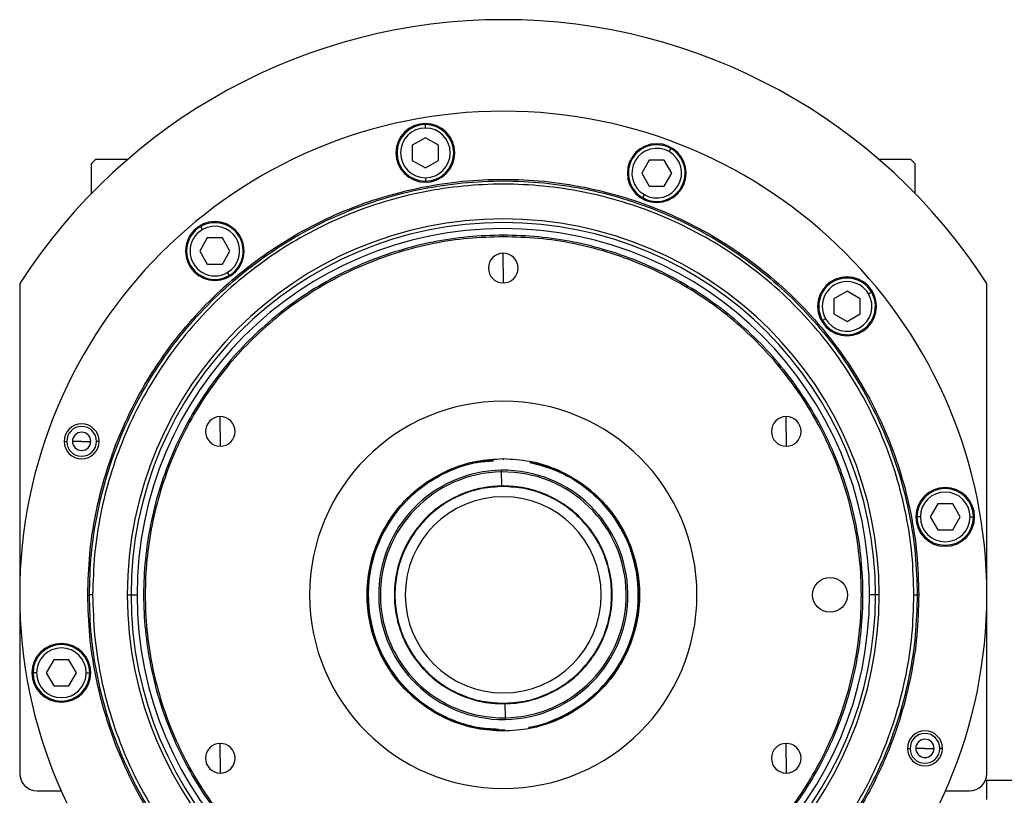
# Model space of a CAD drawing. Units: millimetres. Extents: x 238 to 2483, y 265 to 1625.
# Drawn here: x 821 to 1047, y 1384 to 1562 of the extents above; entities that cross this region are included whole.
import ezdxf

# ---------------------------------------------------------------- set-up
doc = ezdxf.new("R2010")
doc.units = ezdxf.units.MM

msp = doc.modelspace()

# ---------------------------------------------------------------- linework, layer by layer
at = {"color": 7, "linetype": 'Continuous', "lineweight": 25}
for p, q in [((914.44, 1537.14), (914.44, 1537.94)), ((914.44, 1534.9), (911.44, 1533.17)), ((917.44, 1533.17), (914.44, 1534.9)), ((911.44, 1533.17), (911.44, 1529.7)), ((917.44, 1529.7), (917.44, 1533.17)), ((970.4, 1531.72), (970.8, 1532.42)), ((838.82, 1530), (837.82, 1529)), ((837.82, 1522.16), (837.82, 1529)), ((838.82, 1530), (846.16, 1530)), ((911.44, 1529.7), (914.44, 1527.97)), ((914.44, 1527.97), (917.44, 1529.7)), ((965.82, 1529.79), (964.09, 1526.79)), ((969.28, 1529.79), (965.82, 1529.79)), ((971.02, 1526.79), (969.28, 1529.79)), ((1018.49, 1530), (1025.82, 1530)), ((1026.82, 1529), (1025.82, 1530)), ((1026.82, 1529), (1026.82, 1522.16)), ((914.44, 1525.74), (914.44, 1524.94)), ((964.09, 1526.79), (965.82, 1523.79)), ((969.28, 1523.79), (971.02, 1526.79)), ((965.82, 1523.79), (969.28, 1523.79)), ((964.7, 1521.85), (964.3, 1521.16)), ((863.27, 1513.84), (862.87, 1514.53)), ((932.32, 1512.19), (932.32, 1512.55)), ((864.38, 1511.9), (862.65, 1508.9)), ((867.85, 1511.9), (864.38, 1511.9)), ((869.58, 1508.9), (867.85, 1511.9)), ((862.65, 1508.9), (864.38, 1505.9)), ((867.85, 1505.9), (869.58, 1508.9)), ((932.32, 1505), (932.32, 1508.4)), ((864.38, 1505.9), (867.85, 1505.9)), ((868.97, 1503.97), (869.37, 1503.27)), ((932.32, 1505), (932.32, 1501.6)), ((821.32, 1501.44), (821.32, 1389)), ((1043.32, 1389), (1043.32, 1501.44)), ((1011.23, 1499.67), (1008.23, 1497.94)), ((1014.23, 1497.94), (1011.23, 1499.67)), ((1016.16, 1499.06), (1016.86, 1499.46)), ((1008.23, 1497.94), (1008.23, 1494.48)), ((1014.23, 1494.48), (1014.23, 1497.94)), ((1008.23, 1494.48), (1011.23, 1492.74)), ((1011.23, 1492.74), (1014.23, 1494.48)), ((1006.29, 1493.36), (1005.6, 1492.96)), ((867.37, 1467.5), (867.37, 1470.9)), ((997.28, 1467.5), (997.28, 1470.9)), ((867.37, 1467.5), (867.37, 1464.1)), ((997.28, 1467.5), (997.28, 1464.1)), ((831.54, 1465.23), (832.11, 1465.23)), ((835.54, 1465.23), (833.44, 1465.23)), ((835.54, 1465.23), (837.64, 1465.23)), ((839.54, 1465.23), (838.96, 1465.23)), ((932.32, 1461.27), (932.32, 1461)), ((931.93, 1458.21), (931.92, 1458.6)), ((931.97, 1455), (931.93, 1458.21)), ((931.97, 1455), (931.03, 1454.97)), ((932.32, 1454.87), (932.32, 1455)), ((1032.03, 1450.89), (1030.3, 1447.89)), ((1035.49, 1450.89), (1032.03, 1450.89)), ((1037.22, 1447.89), (1035.49, 1450.89)), ((1028.06, 1447.89), (1027.26, 1447.89)), ((1030.3, 1447.89), (1032.03, 1444.89)), ((1035.49, 1444.89), (1037.22, 1447.89)), ((1039.46, 1447.89), (1040.26, 1447.89)), ((1032.03, 1444.89), (1035.49, 1444.89)), ((836.96, 1430), (837.32, 1430)), ((838.07, 1430), (837.32, 1430)), ((846.04, 1430), (846.88, 1430)), ((846.88, 1430), (848.26, 1430)), ((1017.76, 1430), (1016.38, 1430)), ((1018.61, 1430), (1017.76, 1430)), ((1026.57, 1430), (1027.32, 1430)), ((1027.69, 1430), (1027.32, 1430)), ((829.16, 1415.11), (827.42, 1412.11)), ((832.62, 1415.11), (829.16, 1415.11)), ((834.35, 1412.11), (832.62, 1415.11)), ((825.19, 1412.11), (824.39, 1412.11)), ((827.42, 1412.11), (829.16, 1409.11)), ((832.62, 1409.11), (834.35, 1412.11)), ((836.59, 1412.11), (837.39, 1412.11)), ((829.16, 1409.11), (832.62, 1409.11)), ((932.32, 1405.13), (932.32, 1405)), ((932.68, 1405), (932.72, 1401.79)), ((932.72, 1401.79), (932.73, 1401.4)), ((932.32, 1398.73), (932.32, 1399)), ((867.37, 1392.5), (867.37, 1395.9)), ((997.28, 1392.5), (997.28, 1395.9)), ((1025.11, 1394.77), (1025.69, 1394.77)), ((1029.11, 1394.77), (1027.01, 1394.77)), ((1029.11, 1394.77), (1031.21, 1394.77)), ((1033.11, 1394.77), (1032.53, 1394.77)), ((867.37, 1392.5), (867.37, 1389.1)), ((997.28, 1392.5), (997.28, 1389.1)), ((1043.32, 1383), (1043.32, 1387.5)), ((1043.32, 1387.5), (1051.32, 1387.5)), ((825.32, 1385), (830.85, 1385)), ((1033.79, 1385), (1039.32, 1385))]:
    msp.add_line(p, q, dxfattribs=at)
msp.add_circle((1007.32, 1430), 4, dxfattribs=at)
for centre, radius, start, end in [((932.32, 1430), 132, 32.7638, 147.2362), ((932.32, 1430), 111, 0, 180), ((914.44, 1531.44), 6.75, 0, 180), ((914.44, 1531.44), 6.5, 90, 270), ((914.44, 1531.44), 5.7, 90, 270), ((914.44, 1531.44), 6.5, 270, 90), ((914.44, 1531.44), 5.7, 270, 90), ((967.55, 1526.79), 6.75, 0, 180), ((967.55, 1526.79), 6.5, 60, 240), ((967.55, 1526.79), 5.7, 60, 240), ((967.55, 1526.79), 6.5, 240, 60), ((914.44, 1531.44), 6.75, 180, 0), ((967.55, 1526.79), 5.7, 240, 60), ((967.55, 1526.79), 6.75, 180, 0), ((932.32, 1430), 86.29, 0, 180), ((932.32, 1430), 85.44, 0, 180), ((866.12, 1508.9), 6.75, 0, 180), ((866.12, 1508.9), 6.5, 120, 300), ((866.12, 1508.9), 6.5, 300, 120), ((866.12, 1508.9), 5.7, 300, 120), ((932.32, 1430), 84.06, 0, 180), ((866.12, 1508.9), 5.7, 120, 300), ((866.12, 1508.9), 6.75, 180, 0), ((932.32, 1505), 3.4, 90, 270), ((932.32, 1505), 3.4, 270, 90), ((1011.23, 1496.21), 6.75, 0, 180), ((1011.23, 1496.21), 6.5, 30, 210), ((1011.23, 1496.21), 5.7, 30, 210), ((1011.23, 1496.21), 6.5, 210, 30), ((1011.23, 1496.21), 5.7, 210, 30), ((1011.23, 1496.21), 6.75, 180, 0), ((932.32, 1430), 44.45, 90, 270), ((932.32, 1430), 44.45, 270, 90), ((835.54, 1465.23), 4, 0, 180), ((867.37, 1467.5), 3.4, 90, 270), ((867.37, 1467.5), 3.4, 270, 90), ((997.28, 1467.5), 3.4, 90, 270), ((997.28, 1467.5), 3.4, 270, 90), ((835.54, 1465.23), 3.42, 0, 180), ((835.54, 1465.23), 2.1, 0, 180), ((835.54, 1465.23), 4, 180, 0), ((835.54, 1465.23), 3.42, 180, 0), ((835.54, 1465.23), 2.1, 180, 0), ((932.32, 1430), 31, 94.134, 270.8095), ((932.32, 1430), 31, 280.7401, 78.6879), ((932.32, 1430), 28.6, 90.8095, 270.8095), ((932.32, 1430), 28.21, 90.8095, 270.8095), ((932.32, 1430), 28.6, 270.8095, 90.8095), ((932.32, 1430), 28.21, 270.8095, 90.8095), ((932.32, 1430), 25, 111.4461, 270.8095), ((932.32, 1430), 25, 270.8095, 90.8095), ((1033.76, 1447.89), 6.75, 0, 180), ((1033.76, 1447.89), 6.5, 360, 180), ((1033.76, 1447.89), 5.7, 0, 180), ((932.32, 1430), 22.5, 90, 270), ((932.32, 1430), 22.5, 270, 90), ((1033.76, 1447.89), 6.75, 180, 0), ((1033.76, 1447.89), 6.5, 180, 360), ((1033.76, 1447.89), 5.7, 180, 360), ((932.32, 1430), 111, 180, 0), ((932.32, 1430), 86.29, 180, 0), ((932.32, 1430), 85.44, 180, 0), ((932.32, 1430), 84.06, 180, 0), ((830.89, 1412.11), 6.75, 0, 180), ((830.89, 1412.11), 6.5, 360, 180), ((830.89, 1412.11), 5.7, 0, 180), ((830.89, 1412.11), 6.75, 180, 0), ((830.89, 1412.11), 6.5, 180, 360), ((830.89, 1412.11), 5.7, 180, 360), ((1029.11, 1394.77), 4, 0, 180), ((1029.11, 1394.77), 3.42, 0, 180), ((1029.11, 1394.77), 2.1, 0, 180), ((867.37, 1392.5), 3.4, 90, 270), ((867.37, 1392.5), 3.4, 270, 90), ((997.28, 1392.5), 3.4, 90, 270), ((997.28, 1392.5), 3.4, 270, 90), ((1029.11, 1394.77), 4, 180, 0), ((1029.11, 1394.77), 3.42, 180, 0), ((1029.11, 1394.77), 2.1, 180, 0), ((825.32, 1389), 4, 180, 270), ((1039.32, 1389), 4, 270, 0)]:
    msp.add_arc(centre, radius, start, end, dxfattribs=at)
for points in [[(836.96, 1430), (837.05, 1433.12), (837.23, 1439.36), (838.65, 1448.63), (840.92, 1457.73), (844.08, 1466.55), (848.08, 1475.03), (852.9, 1483.07), (858.49, 1490.6), (864.78, 1497.54), (871.73, 1503.84), (879.26, 1509.42), (887.3, 1514.24), (895.77, 1518.25), (904.6, 1521.4), (913.69, 1523.68), (922.96, 1525.06), (932.32, 1525.52), (941.69, 1525.06), (950.96, 1523.68), (960.05, 1521.4), (968.88, 1518.25), (977.35, 1514.24), (985.39, 1509.42), (992.92, 1503.84), (999.86, 1497.54), (1006.16, 1490.6), (1011.74, 1483.07), (1016.56, 1475.03), (1020.57, 1466.55), (1023.73, 1457.73), (1025.99, 1448.63), (1027.42, 1439.36), (1027.6, 1433.12), (1027.69, 1430)], [(837.32, 1430), (837.41, 1433.11), (837.59, 1439.33), (839.01, 1448.56), (841.27, 1457.62), (844.42, 1466.41), (848.41, 1474.85), (853.21, 1482.86), (858.77, 1490.36), (865.04, 1497.28), (871.96, 1503.55), (879.46, 1509.12), (887.47, 1513.92), (895.91, 1517.91), (904.7, 1521.06), (913.76, 1523.32), (923, 1524.69), (932.32, 1525.15), (941.65, 1524.69), (950.89, 1523.32), (959.95, 1521.06), (968.74, 1517.91), (977.18, 1513.92), (985.19, 1509.12), (992.69, 1503.55), (999.61, 1497.28), (1005.88, 1490.36), (1011.44, 1482.86), (1016.24, 1474.85), (1020.23, 1466.41), (1023.38, 1457.62), (1025.64, 1448.56), (1027.06, 1439.33), (1027.24, 1433.11), (1027.32, 1430)], [(1026.57, 1430), (1026.49, 1433.08), (1026.31, 1439.25), (1024.9, 1448.42), (1022.66, 1457.4), (1019.54, 1466.13), (1015.58, 1474.5), (1010.82, 1482.45), (1005.3, 1489.89), (999.08, 1496.75), (992.21, 1502.97), (984.77, 1508.49), (976.82, 1513.25), (968.45, 1517.22), (959.73, 1520.34), (950.74, 1522.59), (941.58, 1523.95), (932.32, 1524.4), (923.07, 1523.95), (913.91, 1522.59), (904.92, 1520.34), (896.2, 1517.22), (887.82, 1513.25), (879.88, 1508.49), (872.44, 1502.97), (865.57, 1496.75), (859.35, 1489.89), (853.83, 1482.45), (849.07, 1474.5), (845.11, 1466.13), (841.98, 1457.4), (839.75, 1448.42), (838.34, 1439.25), (838.16, 1433.08), (838.07, 1430)], [(932.32, 1512.55), (929.62, 1512.47), (924.22, 1512.32), (916.19, 1511.08), (908.32, 1509.12), (900.68, 1506.39), (893.35, 1502.92), (886.39, 1498.75), (879.87, 1493.91), (873.86, 1488.47), (868.41, 1482.45), (863.58, 1475.94), (859.4, 1468.98), (855.94, 1461.64), (853.2, 1454), (851.23, 1446.13), (850.04, 1438.1), (849.64, 1430), (850.04, 1421.9), (851.23, 1413.87), (853.2, 1406), (855.94, 1398.36), (859.4, 1391.02), (863.58, 1384.06), (868.41, 1377.55), (873.86, 1371.53), (879.87, 1366.09), (886.39, 1361.25), (893.35, 1357.08), (900.68, 1353.61), (908.32, 1350.88), (916.19, 1348.92), (924.22, 1347.68), (929.62, 1347.53), (932.32, 1347.45)], [(932.32, 1512.19), (929.63, 1512.11), (924.26, 1511.96), (916.26, 1510.73), (908.43, 1508.78), (900.82, 1506.05), (893.52, 1502.6), (886.59, 1498.45), (880.1, 1493.63), (874.12, 1488.21), (868.69, 1482.22), (863.88, 1475.73), (859.73, 1468.8), (856.27, 1461.5), (853.55, 1453.9), (851.59, 1446.06), (850.4, 1438.07), (850.01, 1430), (850.4, 1421.93), (851.59, 1413.94), (853.55, 1406.1), (856.27, 1398.5), (859.73, 1391.2), (863.88, 1384.27), (868.69, 1377.78), (874.12, 1371.79), (880.1, 1366.37), (886.59, 1361.55), (893.52, 1357.4), (900.82, 1353.95), (908.43, 1351.22), (916.26, 1349.27), (924.26, 1348.04), (929.63, 1347.89), (932.32, 1347.81)], [(932.32, 1347.45), (935.03, 1347.53), (940.43, 1347.68), (948.45, 1348.92), (956.33, 1350.88), (963.97, 1353.61), (971.3, 1357.08), (978.26, 1361.25), (984.78, 1366.09), (990.79, 1371.53), (996.24, 1377.55), (1001.07, 1384.06), (1005.24, 1391.02), (1008.71, 1398.36), (1011.45, 1406), (1013.42, 1413.87), (1014.61, 1421.9), (1015.01, 1430), (1014.61, 1438.1), (1013.42, 1446.13), (1011.45, 1454), (1008.71, 1461.64), (1005.24, 1468.98), (1001.07, 1475.94), (996.24, 1482.45), (990.79, 1488.47), (984.78, 1493.91), (978.26, 1498.75), (971.3, 1502.92), (963.97, 1506.39), (956.33, 1509.12), (948.45, 1511.08), (940.43, 1512.32), (935.03, 1512.47), (932.32, 1512.55)], [(932.32, 1347.81), (935.01, 1347.89), (940.39, 1348.04), (948.38, 1349.27), (956.22, 1351.22), (963.83, 1353.95), (971.13, 1357.4), (978.06, 1361.55), (984.55, 1366.37), (990.53, 1371.79), (995.96, 1377.78), (1000.77, 1384.27), (1004.92, 1391.2), (1008.38, 1398.5), (1011.1, 1406.1), (1013.06, 1413.94), (1014.25, 1421.93), (1014.64, 1430), (1014.25, 1438.07), (1013.06, 1446.06), (1011.1, 1453.9), (1008.38, 1461.5), (1004.92, 1468.8), (1000.77, 1475.73), (995.96, 1482.22), (990.53, 1488.21), (984.55, 1493.63), (978.06, 1498.45), (971.13, 1502.6), (963.83, 1506.05), (956.22, 1508.78), (948.38, 1510.73), (940.39, 1511.96), (935.01, 1512.11), (932.32, 1512.19)], [(932.32, 1398.73), (930.28, 1398.85), (926.18, 1399.08), (920.28, 1400.94), (914.84, 1403.83), (910.07, 1407.75), (906.16, 1412.52), (903.25, 1417.96), (901.46, 1423.86), (900.85, 1430), (901.46, 1436.14), (903.25, 1442.04), (906.16, 1447.48), (910.07, 1452.25), (914.84, 1456.17), (920.28, 1459.06), (926.18, 1460.92), (930.28, 1461.15), (932.32, 1461.27)], [(932.32, 1461.27), (934.37, 1461.15), (938.46, 1460.92), (944.37, 1459.06), (949.81, 1456.17), (954.58, 1452.25), (958.49, 1447.48), (961.4, 1442.04), (963.19, 1436.14), (963.79, 1430), (963.19, 1423.86), (961.4, 1417.96), (958.49, 1412.52), (954.58, 1407.75), (949.81, 1403.83), (944.37, 1400.94), (938.46, 1399.08), (934.37, 1398.85), (932.32, 1398.73)], [(932.32, 1455), (930.69, 1454.91), (927.42, 1454.72), (922.7, 1453.23), (918.35, 1450.92), (914.53, 1447.79), (911.4, 1443.98), (909.08, 1439.63), (907.65, 1434.91), (907.16, 1430), (907.65, 1425.09), (909.08, 1420.37), (911.4, 1416.02), (914.53, 1412.21), (918.35, 1409.08), (922.7, 1406.77), (927.42, 1405.28), (930.69, 1405.09), (932.32, 1405)], [(932.32, 1454.87), (930.7, 1454.77), (927.44, 1454.59), (922.75, 1453.11), (918.42, 1450.81), (914.63, 1447.7), (911.52, 1443.9), (909.2, 1439.58), (907.78, 1434.88), (907.3, 1430), (907.78, 1425.12), (909.2, 1420.42), (911.52, 1416.1), (914.63, 1412.3), (918.42, 1409.19), (922.75, 1406.89), (927.44, 1405.41), (930.7, 1405.23), (932.32, 1405.13)], [(932.32, 1405), (933.96, 1405.09), (937.23, 1405.28), (941.95, 1406.77), (946.3, 1409.08), (950.12, 1412.21), (953.24, 1416.02), (955.57, 1420.37), (957, 1425.09), (957.49, 1430), (957, 1434.91), (955.57, 1439.63), (953.24, 1443.98), (950.12, 1447.79), (946.3, 1450.92), (941.95, 1453.23), (937.23, 1454.72), (933.96, 1454.91), (932.32, 1455)], [(932.32, 1405.13), (933.95, 1405.23), (937.21, 1405.41), (941.9, 1406.89), (946.23, 1409.19), (950.02, 1412.3), (953.13, 1416.1), (955.45, 1420.42), (956.87, 1425.12), (957.35, 1430), (956.87, 1434.88), (955.45, 1439.58), (953.13, 1443.9), (950.02, 1447.7), (946.23, 1450.81), (941.9, 1453.11), (937.21, 1454.59), (933.95, 1454.77), (932.32, 1454.87)], [(1027.69, 1430), (1027.6, 1426.88), (1027.42, 1420.64), (1025.99, 1411.37), (1023.73, 1402.27), (1020.57, 1393.45), (1016.56, 1384.97), (1011.74, 1376.93), (1006.16, 1369.4), (999.86, 1362.46), (992.92, 1356.16), (985.39, 1350.58), (977.35, 1345.76), (968.88, 1341.75), (960.05, 1338.6), (950.96, 1336.32), (941.69, 1334.94), (932.32, 1334.48), (922.96, 1334.94), (913.69, 1336.32), (904.6, 1338.6), (895.77, 1341.75), (887.3, 1345.76), (879.26, 1350.58), (871.73, 1356.16), (864.78, 1362.46), (858.49, 1369.4), (852.9, 1376.93), (848.08, 1384.97), (844.08, 1393.45), (840.92, 1402.27), (838.65, 1411.37), (837.23, 1420.64), (837.05, 1426.88), (836.96, 1430)], [(1027.32, 1430), (1027.24, 1426.89), (1027.06, 1420.67), (1025.64, 1411.44), (1023.38, 1402.38), (1020.23, 1393.59), (1016.24, 1385.15), (1011.44, 1377.14), (1005.88, 1369.64), (999.61, 1362.72), (992.69, 1356.45), (985.19, 1350.88), (977.18, 1346.08), (968.74, 1342.09), (959.95, 1338.94), (950.89, 1336.68), (941.65, 1335.31), (932.32, 1334.85), (923, 1335.31), (913.76, 1336.68), (904.7, 1338.94), (895.91, 1342.09), (887.47, 1346.08), (879.46, 1350.88), (871.96, 1356.45), (865.04, 1362.72), (858.77, 1369.64), (853.21, 1377.14), (848.41, 1385.15), (844.42, 1393.59), (841.27, 1402.38), (839.01, 1411.44), (837.59, 1420.67), (837.41, 1426.89), (837.32, 1430)], [(838.07, 1430), (838.16, 1426.92), (838.34, 1420.75), (839.75, 1411.58), (841.98, 1402.6), (845.11, 1393.87), (849.07, 1385.5), (853.83, 1377.55), (859.35, 1370.11), (865.57, 1363.25), (872.44, 1357.03), (879.88, 1351.51), (887.82, 1346.75), (896.2, 1342.78), (904.92, 1339.66), (913.91, 1337.41), (923.07, 1336.05), (932.32, 1335.6), (941.58, 1336.05), (950.74, 1337.41), (959.73, 1339.66), (968.45, 1342.78), (976.82, 1346.75), (984.77, 1351.51), (992.21, 1357.03), (999.08, 1363.25), (1005.3, 1370.11), (1010.82, 1377.55), (1015.58, 1385.5), (1019.54, 1393.87), (1022.66, 1402.6), (1024.9, 1411.58), (1026.31, 1420.75), (1026.49, 1426.92), (1026.57, 1430)]]:
    msp.add_open_spline(points, degree=3, dxfattribs=at)
for points, knots in [([(931.22, 1399.11), (929.57, 1399.21), (925.88, 1399.43), (920.39, 1401.2), (914.99, 1404.05), (910.26, 1407.94), (906.38, 1412.67), (903.5, 1418.06), (901.72, 1423.91), (901.12, 1430), (901.72, 1436.09), (903.5, 1441.94), (906.38, 1447.33), (910.26, 1452.06), (914.99, 1455.95), (920.39, 1458.79), (925.51, 1460.48), (928.82, 1460.7), (930.1, 1460.78)], [0, 0, 0, 0, 0.0529562, 0.1176764, 0.1823967, 0.247117, 0.3118373, 0.3765576, 0.4412779, 0.5059982, 0.5707185, 0.6354387, 0.700159, 0.7648793, 0.8295996, 0.8943199, 0.9590402, 1, 1, 1, 1]), ([(938.4, 1460.39), (940.36, 1459.89), (944.28, 1458.87), (949.65, 1455.93), (954.39, 1452.07), (958.27, 1447.33), (961.15, 1441.94), (962.92, 1436.09), (963.52, 1430), (962.92, 1423.91), (961.15, 1418.06), (958.27, 1412.66), (954.38, 1407.94), (949.66, 1404.04), (944.25, 1401.26), (940.3, 1399.78), (938.19, 1399.58), (938.09, 1399.57)], [0, 0, 0, 0, 0.070825, 0.142049, 0.213272, 0.284496, 0.35572, 0.426944, 0.498167, 0.569391, 0.640615, 0.711839, 0.783062, 0.854286, 0.92551, 0.996734, 1, 1, 1, 1])]:
    msp.add_open_spline(points, degree=3, knots=knots, dxfattribs=at)

doc.saveas('drawing.dxf')
